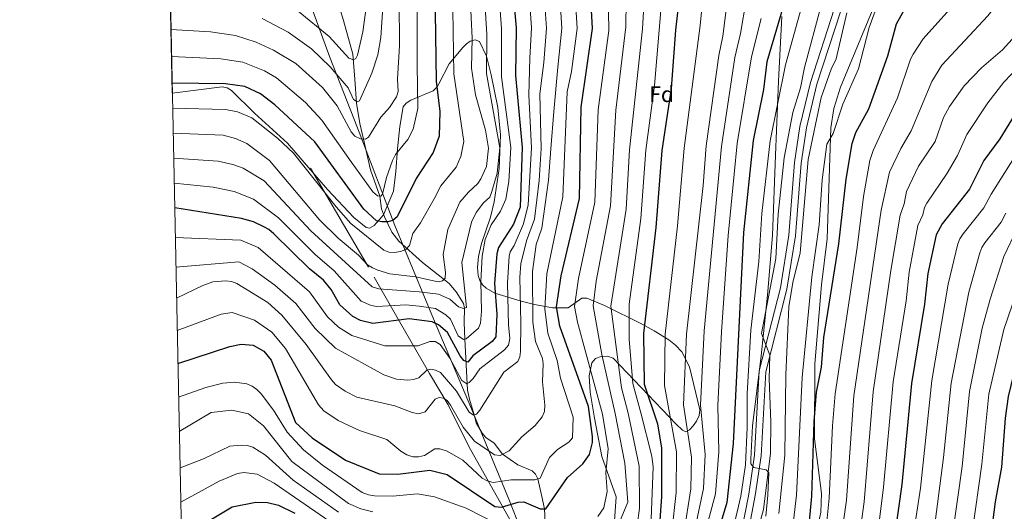
# Model space of a CAD drawing. Units: metres. Extents: x 640752 to 647635, y 4766896 to 4771661.
# Drawn here: x 640752 to 641192, y 4768029 to 4768249 of the extents above; entities that cross this region are included whole.
import ezdxf
from ezdxf.enums import TextEntityAlignment as Align

# ---------------------------------------------------------------- set-up
doc = ezdxf.new("R2010")
doc.units = ezdxf.units.M
doc.header["$MEASUREMENT"] = 0
doc.linetypes.add('DGN Style 2', pattern=[85.5685, 51.3411, -34.2274])
doc.linetypes.add('DGN Style 3', pattern=[119.7959, 85.5685, -34.2274])
for name, color, linetype, lineweight in [('Nivel 1', 7, 'Continuous', 0), ('Nivel 11', 7, 'Continuous', 0), ('Nivel 20', 7, 'Continuous', 0), ('Nivel 21', 7, 'Continuous', 0), ('Nivel 35', 7, 'Continuous', 0), ('Nivel 37', 7, 'Continuous', 0), ('Nivel 4', 7, 'Continuous', 0), ('Nivel 49', 7, 'Continuous', 0), ('Nivel 5', 7, 'Continuous', 0), ('Nivel 57', 7, 'Continuous', 0), ('Nivel 61', 7, 'Continuous', 0)]:
    doc.layers.add(name, color=color, linetype=linetype, lineweight=lineweight)
doc.styles.add('Style-Arial', font='txt')

msp = doc.modelspace()

# ---------------------------------------------------------------- linework, layer by layer
at = {"layer": 'Nivel 1', "color": 7, "linetype": 'Continuous', "lineweight": 0}
msp.add_polyline3d([(640981.5500000007, 4768006.26, 1232.39), (640970.4499999993, 4768034.32, 1223.8), (640953.75, 4768074.75, 1209.42), (640936.8099999987, 4768114.92, 1198.75), (640919.5899999999, 4768156.73, 1175.99), (640903.6499999985, 4768198.439999999, 1164.53), (640901.2300000004, 4768204.560000001, 1164.07), (640890.6099999994, 4768231.41, 1158.52), (640879.5199999996, 4768261.75, 1150.41), (640868.2399999984, 4768287.77, 1137.8), (640852.0100000016, 4768322.48, 1123.65), (640843.4600000009, 4768340.630000001, 1119.19), (640841.6700000018, 4768344.439999999, 1118.42), (640840.6000000015, 4768345.970000001, 1117.98), (640835.8399999999, 4768352.75, 1116.24), (640830.0199999996, 4768359.779999999, 1113.7), (640823.2800000012, 4768366.119999999, 1110.27), (640818.2699999996, 4768370.540000001, 1108.67), (640816.8000000007, 4768371.5, 1108.11)], dxfattribs=at)
at = {"layer": 'Nivel 11', "color": 142, "linetype": 'DGN Style 3', "lineweight": 13}
msp.add_polyline3d([(640986.9600000009, 4768020.73, 1228), (640986.5300000012, 4768029.99, 1225), (640985.3000000007, 4768035.460000001, 1222.3), (640983.4899999984, 4768043.369999999, 1220), (640982.4899999984, 4768045.529999999, 1219.21), (640981, 4768047.02, 1218.57), (640974.5700000003, 4768049.630000001, 1217.17), (640967.620000001, 4768054.380000001, 1215), (640963.9499999993, 4768059.27, 1213.73), (640960.2899999991, 4768061.859999999, 1212.93), (640958.6000000015, 4768063.85, 1212.56), (640955.9299999997, 4768068.42, 1211.82), (640955.0399999991, 4768071.98, 1210), (640952.9299999997, 4768078.970000001, 1208.35), (640952.0100000016, 4768082.99, 1206.65), (640950.8500000015, 4768105.880000001, 1195), (640950.5799999982, 4768113.24, 1193.5), (640950.7100000009, 4768119.66, 1190), (640950.1799999997, 4768121.82, 1189.05), (640946.9299999997, 4768127.02, 1187.03), (640943.8200000003, 4768130.66, 1185.71), (640931.8999999985, 4768140.17, 1182.81), (640921.379999999, 4768149.66, 1178.26), (640918.2100000009, 4768153.689999999, 1176.56), (640914.8500000015, 4768160.540000001, 1174.27), (640913.5799999982, 4768164.1, 1173.09), (640912.7600000016, 4768169.84, 1170), (640908.629999999, 4768181.550000001, 1168.44), (640905.5100000016, 4768195.199999999, 1165.02), (640903.9499999993, 4768202.210000001, 1163.89), (640902.3500000015, 4768211.4, 1160.23), (640901.6900000013, 4768222.040000001, 1158.44), (640900.8200000003, 4768233.23, 1154.36), (640896.5700000003, 4768248.33, 1150.82), (640894.9899999984, 4768253.640000001, 1149.17)], dxfattribs=at)
at = {"layer": 'Nivel 20', "color": 7, "linetype": 'DGN Style 2', "lineweight": 0}
msp.add_polyline3d([(640881.8000000007, 4768182.290000001, 1179.43), (640910.3500000015, 4768133.540000001, 1188.34), (640922.1499999985, 4768112.76, 1201.07), (640935.1000000015, 4768090.5, 1211.25), (640943.370000001, 4768076.42, 1215.39), (640952.629999999, 4768057.800000001, 1217.93), (640973.5899999999, 4768020.449999999, 1228.44), (640988.4499999993, 4767995.640000001, 1236.39), (640990.9600000009, 4767988.779999999, 1237.98), (641000.2199999988, 4767957.93, 1251.03), (641000.8500000015, 4767913.65, 1278.08), (641002.8099999987, 4767895.810000001, 1285.4), (641004.9200000018, 4767881.02, 1287.94), (641025.5599999987, 4767837.359999999, 1296.86), (641042.4400000013, 4767820.199999999, 1298.13), (641043.5599999987, 4767819.060000001, 1298.1), (641057.1900000013, 4767805.18, 1297.81), (641076.8399999999, 4767796.550000001, 1298.76), (641097.0700000003, 4767785.34, 1299.56), (641112.3399999999, 4767776.619999999, 1300.04), (641126.6799999997, 4767765.800000001, 1300.36), (641143.1700000018, 4767751.35, 1300.83)], dxfattribs=at)
at = {"layer": 'Nivel 21', "color": 7, "linetype": 'DGN Style 3', "lineweight": 0}
for points in [[(641072.8399999999, 4768010.529999999, 1283.25), (641077.7899999991, 4768036.470000001, 1282.3), (641080.3500000015, 4768053.92, 1282.52), (641082.4100000001, 4768091.68, 1284.46), (641091.9400000013, 4768128.800000001, 1287.3), (641095.7399999984, 4768152.34, 1287.71), (641098.2699999996, 4768184.84, 1287.07), (641100.6400000006, 4768200.939999999, 1287.07), (641105.370000001, 4768220.630000001, 1287.31), (641116.0500000007, 4768253.43, 1288.02), (641122.3200000003, 4768277.52, 1288.66), (641129.6600000001, 4768295.58, 1288.72), (641133.370000001, 4768306.07, 1289.48), (641140.2399999984, 4768331.439999999, 1292.48), (641141.6700000018, 4768339.93, 1292.48), (641144.2300000004, 4768359.689999999, 1290.6), (641144.870000001, 4768361.300000001, 1290.49), (641146.5599999987, 4768363.58, 1290.3), (641157.2899999991, 4768373.199999999, 1289.85), (641169.4100000001, 4768382.369999999, 1286.51), (641180.4600000009, 4768392.449999999, 1283.01), (641190.0199999996, 4768404.24, 1280.36)], [(641140.0599999987, 4768319.300000001, 1291.13), (641143.0399999991, 4768307.960000001, 1291.58), (641143.3299999982, 4768303.23, 1291.93), (641140.7100000009, 4768281.9, 1293.49), (641138.3500000015, 4768268.960000001, 1293.9), (641134.4600000009, 4768256.290000001, 1294.34), (641118.8099999987, 4768218.48, 1293.44), (641115.8599999994, 4768208.960000001, 1294.26), (641114.4499999993, 4768200.310000001, 1294.42), (641112.8200000003, 4768150.640000001, 1297.33), (641110.3000000007, 4768130.1, 1298.13), (641107.3299999982, 4768094.83, 1298.77), (641107.1700000018, 4768061.23, 1299.71), (641110.3399999999, 4768036.880000001, 1302.19), (641110.0300000012, 4768028.48, 1302.81), (641101.1900000013, 4767984.98, 1303.2), (641092.9899999984, 4767959.76, 1303.2), (641086.5500000007, 4767946.359999999, 1302.59), (641082.6400000006, 4767933.5, 1303.54), (641076.6999999993, 4767875.1, 1304.8), (641077.629999999, 4767860.369999999, 1305.35), (641082.6900000013, 4767832.970000001, 1307.36), (641085.2300000004, 4767825.939999999, 1307.73), (641085.7600000016, 4767825.15, 1307.75)]]:
    msp.add_polyline3d(points, dxfattribs=at)
at = {"layer": 'Nivel 21', "color": 7, "linetype": 'Continuous', "lineweight": 0}
msp.add_polyline3d([(641075.7600000016, 4768009.800000001, 1283.25), (641080.75, 4768035.970000001, 1282.3), (641083.3399999999, 4768053.609999999, 1282.52), (641085.3900000006, 4768091.220000001, 1284.46), (641094.879999999, 4768128.189999999, 1287.3), (641098.7199999988, 4768151.98, 1287.71), (641101.2600000016, 4768184.5, 1287.07), (641103.5899999999, 4768200.369999999, 1287.07), (641108.2600000016, 4768219.810000001, 1287.31), (641118.9299999997, 4768252.58, 1288.02), (641125.1799999997, 4768276.57, 1288.66), (641132.4699999988, 4768294.51, 1288.72), (641136.2399999984, 4768305.18, 1289.48), (641140.0599999987, 4768319.300000001, 1291.13)], dxfattribs=at)
at = {"layer": 'Nivel 35', "color": 92, "linetype": 'DGN Style 3', "lineweight": 0}
for points in [[(641092.5899999999, 4768250.07, 1286.53), (641091.0500000007, 4768221.16, 1287.36), (641089.8000000007, 4768188.18, 1289.91), (641088.379999999, 4768152.26, 1290.64), (641086.25, 4768125.550000001, 1291.18), (641083.370000001, 4768098.310000001, 1288.74), (641079.4800000004, 4768067.109999999, 1287.88), (641078.7600000016, 4768052.15, 1286.75), (641078.7800000012, 4768050.07, 1286.73), (641080.1099999994, 4768048.5, 1287.26), (641085.6700000018, 4768047.439999999, 1289.76), (641086.7300000004, 4768046, 1290.54), (641086.3399999999, 4768036.15, 1292.3), (641085.4100000001, 4768026.74, 1292.8)], [(641017.5799999982, 4768022.550000001, 1240.38), (641018.5599999987, 4768035.26, 1241.06), (641012.1499999985, 4768053.359999999, 1238.67), (641008.7600000016, 4768070.460000001, 1236.41), (641006.8999999985, 4768082.199999999, 1235.95), (641006.3999999985, 4768089.43, 1238.02), (641007.6400000006, 4768095.25, 1240.26), (641009.2800000012, 4768097.140000001, 1241.07), (641011.8399999999, 4768098.109999999, 1241.87), (641014.6799999997, 4768098.18, 1242.71), (641017.1400000006, 4768097.380000001, 1243.64), (641045.2899999991, 4768067.810000001, 1263.19), (641048.129999999, 4768065.07, 1265.09), (641049.7300000004, 4768064.439999999, 1266.6), (641051.3299999982, 4768065.25, 1268.57), (641052.9299999997, 4768067.040000001, 1270.4), (641054.4600000009, 4768069.24, 1271.45), (641055.5899999999, 4768071.68, 1271.81), (641055.9499999993, 4768074.199999999, 1271.87), (641051.25, 4768093.470000001, 1269.58), (641047.8599999994, 4768100.16, 1267.63), (641045.0700000003, 4768103.17, 1265.33), (641042.0799999982, 4768105.609999999, 1262.24), (641035.4699999988, 4768109.609999999, 1255.27), (641030.120000001, 4768112.470000001, 1251.08), (641013.3399999999, 4768120.83, 1243.03), (641005.4200000018, 4768124.18, 1238.63), (641003.2199999988, 4768124.199999999, 1237.07), (640997.0500000007, 4768119.84, 1231.99), (640990.1099999994, 4768119.779999999, 1224.99), (640982.0399999991, 4768121.41, 1214.81), (640976.0300000012, 4768122.779999999, 1211.29), (640964.2399999984, 4768126.470000001, 1207.05), (640960.379999999, 4768128.619999999, 1205.26), (640958.7399999984, 4768130.130000001, 1204.14), (640957.5100000016, 4768132.060000001, 1202.95), (640956.7800000012, 4768134.290000001, 1201.85), (640956.5300000012, 4768137.810000001, 1200.8), (640956.9100000001, 4768142.84, 1200.57), (640958.25, 4768148.67, 1201.05), (640962.2699999996, 4768160.4, 1203.03), (640963.9100000001, 4768167.220000001, 1203.36), (640966.1700000018, 4768182.130000001, 1202.92), (640966.7800000012, 4768197.130000001, 1201.87), (640965.620000001, 4768209.49, 1200.76), (640962.5599999987, 4768224.02, 1198.54), (640960.5, 4768232.32, 1195.84), (640957.3500000015, 4768238.890000001, 1191.89), (640955.5, 4768239.689999999, 1190.5), (640953.1999999993, 4768239.08, 1189.01), (640951.6000000015, 4768237.960000001, 1188.08), (640949.879999999, 4768236.25, 1187.28), (640943.8000000007, 4768228.970000001, 1186.17), (640939.2300000004, 4768220.02, 1186.26), (640938.3900000006, 4768218.640000001, 1186.17), (640936.6799999997, 4768216.91, 1185.89), (640926.6600000001, 4768212.699999999, 1183.99), (640924.5899999999, 4768211.41, 1183.52), (640923.1900000013, 4768209.67, 1183.14), (640921.7399999984, 4768201, 1182.44), (640920.7899999991, 4768190.98, 1182.64), (640920.0199999996, 4768180.790000001, 1184.41), (640918.9899999984, 4768171.99, 1186.92), (640914.4899999984, 4768161.369999999, 1190.61), (640910.2699999996, 4768156.689999999, 1190.04), (640908.1499999985, 4768155.529999999, 1189.6), (640906.6799999997, 4768155.790000001, 1189.35), (640901.2100000009, 4768160.17, 1188.57), (640889.4400000013, 4768172.73, 1187.38), (640871.4600000009, 4768193.449999999, 1189.35), (640856.75, 4768206.939999999, 1187.76), (640846.5500000007, 4768217.050000001, 1189.98), (640844.5100000016, 4768218.24, 1190.54), (640842.2800000012, 4768218.65, 1191.12), (640820.0100000016, 4768215.77, 1196.52)]]:
    msp.add_polyline3d(points, dxfattribs=at)
at = {"layer": 'Nivel 4', "color": 30, "linetype": 'Continuous', "lineweight": 30, "flags": 128}
for points, elevation in [([(641037.9299999997, 4768020.73), (641039.0100000016, 4768035.439999999), (641038.9299999997, 4768057.24), (641037.120000001, 4768067.77), (641031.1900000013, 4768085.51), (641030.8399999999, 4768108.4), (641036.4299999997, 4768155.75), (641039.1099999994, 4768190.130000001), (641043.2600000016, 4768217.91), (641045.1900000013, 4768244.040000001), (641049.1600000001, 4768279.560000001), (641048.7600000016, 4768303.58), (641044.6999999993, 4768340.99), (641047.3299999982, 4768381.529999999)], 1250), ([(641105.5599999987, 4768326.41), (641100.370000001, 4768303.880000001), (641098.2899999991, 4768278.560000001), (641092.1000000015, 4768250.970000001), (641085.8399999999, 4768229.880000001), (641084.3299999982, 4768217.460000001), (641079.7300000004, 4768194.720000001), (641075.4800000004, 4768153.52), (641070.8900000006, 4768059.16), (641068.0100000016, 4768032.800000001), (641064.5500000007, 4768021.359999999)], 1275), ([(640971.6000000015, 4768269.609999999), (640973.7899999991, 4768245.029999999), (640973.4699999988, 4768223.75), (640976.4499999993, 4768191.6), (640975.5199999996, 4768164.859999999), (640972.6099999994, 4768157.32), (640965.8500000015, 4768146.869999999), (640965.120000001, 4768143.98), (640964.120000001, 4768130.66), (640965.1000000015, 4768117), (640964.6700000018, 4768106.83), (640963.0799999982, 4768104.75), (640954.4800000004, 4768098.41), (640952.1700000018, 4768095.6), (640950.370000001, 4768096.359999999), (640948.7199999988, 4768098.449999999), (640943.1400000006, 4768108.75), (640939.0500000007, 4768112.300000001), (640936.2800000012, 4768113.52), (640925.9899999984, 4768114.869999999), (640909.6799999997, 4768112.77), (640904.1499999985, 4768114.220000001), (640900.7899999991, 4768116.01), (640894.8999999985, 4768121.199999999), (640891.0899999999, 4768128.01), (640887.6499999985, 4768132.279999999), (640881.379999999, 4768137.34), (640865.4600000009, 4768152.869999999), (640863.1600000001, 4768154.82), (640860.9899999984, 4768156.060000001), (640856.25, 4768158.310000001), (640850.8999999985, 4768159.74), (640821.0700000003, 4768164.5)], 1200), ([(641072.5300000012, 4767904.51), (641073.5300000012, 4767908.08), (641080.129999999, 4767942.17), (641084.8200000003, 4767960.5), (641093.5599999987, 4767978.449999999), (641099.5599999987, 4767998.029999999), (641104.9499999993, 4768024.380000001), (641106.0399999991, 4768035.6), (641106.9899999984, 4768068.970000001), (641108.1400000006, 4768082.17), (641110.2899999991, 4768093.32), (641111.4499999993, 4768106.529999999), (641118.0799999982, 4768148.49), (641121.3099999987, 4768177.35), (641123.9899999984, 4768193.300000001), (641125.7300000004, 4768198.279999999), (641131.5500000007, 4768208.790000001), (641139.9499999993, 4768232.49), (641143.9100000001, 4768246.9), (641148.129999999, 4768254.290000001), (641154.5, 4768263.109999999), (641158.129999999, 4768271.02)], 1300), ([(640822.5, 4768094.92), (640845.6700000018, 4768102.51), (640850.8099999987, 4768103.65), (640856.1900000013, 4768103.18), (640860.870000001, 4768100.540000001), (640864.2100000009, 4768096.5), (640875.129999999, 4768068.640000001), (640882.5300000012, 4768061.66), (640897.4600000009, 4768051.779999999), (640912.5399999991, 4768045.609999999), (640920.8500000015, 4768045.42), (640935.1499999985, 4768047.210000001), (640942.8900000006, 4768045.290000001), (640964.3200000003, 4768031.040000001), (640967.2300000004, 4768030.73), (640974.6700000018, 4768033.02), (640977.1999999993, 4768033.07), (640984.5700000003, 4768030.02), (640987.0799999982, 4768029.98), (640996.8200000003, 4768043.98), (641003.620000001, 4768050.029999999), (641006.5700000003, 4768054.279999999), (641007.9499999993, 4768059.640000001), (641007.9200000018, 4768062.25), (641006.1900000013, 4768075.710000001), (640993.370000001, 4768111.68), (640991.870000001, 4768120.27), (640993.8500000015, 4768134.1), (641002.0599999987, 4768168.699999999), (641002.8599999994, 4768209.6), (641007.8900000006, 4768244.77), (641006.5399999991, 4768269.310000001)], 1225), ([(640937.5500000007, 4768252.07), (640937.9899999984, 4768221.24), (640939.7100000009, 4768207.689999999), (640939.3500000015, 4768196.540000001), (640936.6999999993, 4768189.27), (640929.1400000006, 4768177.689999999), (640920.5300000012, 4768160.52), (640918.6099999994, 4768158.92), (640916.3399999999, 4768158.33), (640913.7300000004, 4768158.25), (640911.3000000007, 4768158.82), (640905.6499999985, 4768163.960000001), (640883.6799999997, 4768194.01), (640865.9299999997, 4768210.560000001), (640859.5, 4768215.58), (640852.4200000018, 4768218.800000001), (640843.8599999994, 4768220.02), (640819.9200000018, 4768220.25)], 1175), ([(641204.5100000016, 4768218.15), (641201.75, 4768214.380000001), (641190.0899999999, 4768195.380000001), (641183, 4768185.68), (641176.4899999984, 4768172.84), (641164.3200000003, 4768157.35), (641161.5599999987, 4768152.439999999), (641157.879999999, 4768135.130000001), (641156.4299999997, 4768121.52), (641150.629999999, 4768085.99), (641146.2600000016, 4768040.82), (641141.7899999991, 4768009.08), (641140.6499999985, 4767995.029999999), (641133.3900000006, 4767959.290000001), (641128.6900000013, 4767943.300000001), (641126.4400000013, 4767933.23), (641124.5300000012, 4767918.08), (641124.2600000016, 4767903.98)], 1325), ([(641237.2300000004, 4768181.720000001), (641228.9499999993, 4768178.98), (641223.5399999991, 4768175.33), (641218.4800000004, 4768168.02), (641214.4299999997, 4768158.220000001), (641213.9899999984, 4768146.16), (641212.9299999997, 4768138.15), (641199.4200000018, 4768103.66), (641193.7800000012, 4768080.130000001), (641192.4400000013, 4768070.52), (641190.8099999987, 4768048.550000001), (641187.9400000013, 4768033.040000001), (641186.1400000006, 4768017.99), (641180.8299999982, 4767995.540000001), (641179.0199999996, 4767984.529999999), (641176.7300000004, 4767939.890000001), (641175.0599999987, 4767922.59), (641174.8999999985, 4767913.300000001)], 1350), ([(640824.1000000015, 4768017.34), (640846.7399999984, 4768030.84), (640857.370000001, 4768032.880000001), (640862.5500000007, 4768032.779999999), (640867.4400000013, 4768031.67), (640874.75, 4768027.99)], 1250)]:
    msp.add_lwpolyline(points, dxfattribs=dict(at, elevation=elevation))
at = {"layer": 'Nivel 49', "color": 7, "linetype": 'Continuous', "lineweight": 0, "extrusion": (-0.009515767170824883, 0.4613621225971365, 0.887160888457001), "elevation": 2194837.76038103, "flags": 128}
msp.add_lwpolyline([(-739009.0794978738, -4216999.659968978), (-739009.0794978738, -4217187.151742931)], dxfattribs=at)
at = {"layer": 'Nivel 5', "color": 30, "linetype": 'Continuous', "lineweight": 0, "flags": 128}
for points, elevation in [([(641112.5300000012, 4768022.810000001), (641113.8200000003, 4768034.76), (641115.2399999984, 4768067.119999999), (641116.4800000004, 4768081.359999999), (641126.25, 4768146.800000001), (641129.0899999999, 4768169.65), (641131.9499999993, 4768185.689999999), (641133.4800000004, 4768190.140000001), (641144.3599999994, 4768213.710000001), (641150.1600000001, 4768231.07), (641151.379999999, 4768233.25), (641155.7899999991, 4768240.17), (641171.7399999984, 4768258.040000001), (641178.2300000004, 4768267.15), (641183.2399999984, 4768277.300000001), (641183.9299999997, 4768279.85), (641186.8299999982, 4768316.800000001), (641188.7899999991, 4768324.529999999), (641188.5700000003, 4768333.279999999), (641188.9699999988, 4768335.880000001), (641190.0700000003, 4768337.119999999), (641191.6499999985, 4768337.439999999), (641194.1000000015, 4768336.98)], 1305), ([(640820.6099999994, 4768186.82), (640840.5199999996, 4768185.439999999), (640847.0300000012, 4768183.960000001), (640851.7300000004, 4768182.25), (640861.0599999987, 4768176.609999999), (640881.9400000013, 4768154.210000001), (640909.3299999982, 4768129.17), (640912.3399999999, 4768128.300000001), (640930.3900000006, 4768126.970000001), (640939.1099999994, 4768125.9), (640944.1099999994, 4768123.67), (640948.0100000016, 4768120.23), (640950.1700000018, 4768119.5), (640951.6499999985, 4768119.939999999), (640949.5300000012, 4768140.09), (640953.8900000006, 4768158.109999999), (640955.9299999997, 4768162.43), (640959.1499999985, 4768166.82), (640961.9899999984, 4768169.390000001), (640962.9600000009, 4768171.9), (640965.3200000003, 4768180.119999999), (640966.4200000018, 4768191.4), (640960.5500000007, 4768224.66), (640960.6499999985, 4768242.02), (640957.8299999982, 4768288.41)], 1190), ([(640821.3399999999, 4768151.279999999), (640850.5899999999, 4768150.119999999), (640858.379999999, 4768146.779999999), (640881.4400000013, 4768127.060000001), (640889.4699999988, 4768115.75), (640894.2800000012, 4768111.140000001), (640900.2800000012, 4768107.439999999), (640915.0599999987, 4768102.92), (640929.9899999984, 4768102.91), (640935.2199999988, 4768104.74), (640937.5199999996, 4768104.73), (640939.8599999994, 4768103.460000001), (640944.0899999999, 4768097.32), (640949.5100000016, 4768087.290000001), (640951.7100000009, 4768085.85), (640952.7800000012, 4768086.42), (640954.5399999991, 4768088.199999999), (640957.4899999984, 4768092.57), (640968.6400000006, 4768101.07), (640970.3200000003, 4768103.119999999), (640971.0199999996, 4768106.18), (640970.3500000015, 4768112.24), (640969.8900000006, 4768130.9), (640970.7300000004, 4768143), (640971.1499999985, 4768144.93), (640972.9400000013, 4768147.699999999), (640977.120000001, 4768157.369999999), (640979.2300000004, 4768165.869999999), (640980.7199999988, 4768191.359999999), (640979.3900000006, 4768215), (640979.8599999994, 4768231.49), (640980.6099999994, 4768244.98), (640977.5599999987, 4768290.23)], 1205), ([(640951.8099999987, 4768286.710000001), (640954.1000000015, 4768240.4), (640953.7699999996, 4768226.960000001), (640955.6400000006, 4768215.050000001), (640960.0500000007, 4768199.310000001), (640961.4100000001, 4768191.300000001), (640960.5500000007, 4768183.08), (640958.0399999991, 4768177.550000001), (640956.6799999997, 4768175.43), (640952.4100000001, 4768171.57), (640948.6400000006, 4768167.060000001), (640943.2199999988, 4768154.810000001), (640941.0899999999, 4768143.640000001), (640942.2600000016, 4768135.640000001), (640942.0199999996, 4768133.040000001), (640940.8200000003, 4768131.960000001), (640938.9100000001, 4768131.43), (640928.8200000003, 4768133.65), (640917.2699999996, 4768135.02), (640911.9299999997, 4768136.65), (640909.4699999988, 4768137.710000001), (640907.379999999, 4768139.08), (640903.2899999991, 4768143.449999999), (640894.1700000018, 4768151.01), (640885.8099999987, 4768159.15), (640863.4699999988, 4768185.77), (640853.379999999, 4768193.310000001), (640848.2699999996, 4768195.6), (640842.7399999984, 4768197.1), (640820.379999999, 4768197.949999999)], 1185), ([(640820.8399999999, 4768175.66), (640838.3000000007, 4768173.77), (640847.6799999997, 4768171.92), (640856.370000001, 4768168.390000001), (640867.4899999984, 4768160.1), (640883.8500000015, 4768143.640000001), (640892.4499999993, 4768136.33), (640904.5399999991, 4768122.859999999), (640908.9699999988, 4768120.83), (640911.4100000001, 4768120.43), (640924.4400000013, 4768121.25), (640930.3500000015, 4768120.640000001), (640937.7100000009, 4768119.529999999), (640942.370000001, 4768116.689999999), (640944.3599999994, 4768114.710000001), (640947.8599999994, 4768107.380000001), (640950.1700000018, 4768105.75), (640951.4400000013, 4768106), (640956.8900000006, 4768110.73), (640957.8500000015, 4768113.050000001), (640958.2199999988, 4768118.4), (640957.9600000009, 4768131.65), (640958.620000001, 4768142.91), (640960, 4768150.41), (640962.5599999987, 4768156.9), (640966.8500000015, 4768163.060000001), (640969.2399999984, 4768168.380000001), (640970.5799999982, 4768176.279999999), (640971.4400000013, 4768191.5), (640967.1600000001, 4768223.17), (640967.1600000001, 4768244.77), (640964.129999999, 4768287.130000001)], 1195), ([(641027.9499999993, 4768022.449999999), (641028.9800000004, 4768030.23), (641028.8000000007, 4768049.029999999), (641023.8500000015, 4768072.76), (641020.8299999982, 4768084.029999999), (641016.129999999, 4768120.6), (641022.9200000018, 4768163.92), (641024.4699999988, 4768190.560000001), (641030.3500000015, 4768244.6), (641032.3299999982, 4768280.01)], 1240), ([(641034.0199999996, 4768021.68), (641035.0899999999, 4768048.65), (641034.5100000016, 4768053.59), (641029.5899999999, 4768072.960000001), (641025.9899999984, 4768086.02), (641024.3900000006, 4768105.83), (641024.3399999999, 4768121.48), (641029.6099999994, 4768159.74), (641031.7899999991, 4768190.34), (641035.6000000015, 4768219.220000001), (641040.7300000004, 4768279.41)], 1245), ([(641059.1499999985, 4768278.1), (641056.1099999994, 4768246.050000001), (641048.9499999993, 4768191.189999999), (641045.9499999993, 4768156.48), (641040.3900000006, 4768108.08), (641040.1000000015, 4768085.08), (641045.4600000009, 4768055.52), (641045.3299999982, 4768037.199999999), (641043.3500000015, 4768019.720000001)], 1255), ([(640821.6099999994, 4768138), (640849.7300000004, 4768140.470000001), (640855.8000000007, 4768137.210000001), (640865.8299999982, 4768129.98), (640875.2300000004, 4768121.85), (640883.8599999994, 4768110.58), (640892.9400000013, 4768101.82), (640914.6600000001, 4768089.880000001), (640920.3299999982, 4768087.92), (640925.3099999987, 4768087.560000001), (640927.8399999999, 4768087.85), (640930.2399999984, 4768088.540000001), (640933.879999999, 4768091.93), (640935.6900000013, 4768092.369999999), (640937.6499999985, 4768091.960000001), (640939.9400000013, 4768090.939999999), (640947.1000000015, 4768082.6), (640952.7899999991, 4768073.24), (640954.7100000009, 4768071.890000001), (640955.9800000004, 4768072.24), (640957.5300000012, 4768074.040000001), (640968.3099999987, 4768091.140000001), (640974.4899999984, 4768095.85), (640975.4299999997, 4768097.890000001), (640975.6600000001, 4768100.380000001), (640975.8299999982, 4768113.060000001), (640975.4299999997, 4768133.630000001), (640975.8999999985, 4768139.550000001), (640978.4499999993, 4768149.76), (640981.9699999988, 4768159.48), (640984.1499999985, 4768176.83), (640985, 4768191.119999999), (640984.4400000013, 4768215.57), (640986.1099999994, 4768229.49), (640987.4299999997, 4768244.92), (640985.7100000009, 4768268)], 1210), ([(640821.8999999985, 4768124.220000001), (640833.5899999999, 4768129.890000001), (640838.0899999999, 4768131.439999999), (640844.0100000016, 4768131.99), (640846.4699999988, 4768131.550000001), (640848.8299999982, 4768130.689999999), (640862.7699999996, 4768122.210000001), (640869.0199999996, 4768116.630000001), (640879.8099999987, 4768103.439999999), (640891.1600000001, 4768087.65), (640893.0399999991, 4768085.560000001), (640897.3599999994, 4768082.540000001), (640902.5700000003, 4768079.859999999), (640919.5, 4768076.09), (640927.2699999996, 4768072.98), (640930.1700000018, 4768072.51), (640933.1400000006, 4768073.32), (640937.5, 4768079.050000001), (640939.4200000018, 4768079.790000001), (640941.2899999991, 4768079.48), (640942.8999999985, 4768078.359999999), (640944.3999999985, 4768076.359999999), (640950.129999999, 4768066.51), (640955.129999999, 4768060.210000001), (640964.129999999, 4768054.109999999), (640966.620000001, 4768053.880000001), (640970.5899999999, 4768055.880000001), (640976.3299999982, 4768062.16), (640982.2199999988, 4768067.189999999), (640985.4499999993, 4768071.1), (640986.3999999985, 4768073.460000001), (640986.6400000006, 4768076.26), (640985.6099999994, 4768086.75), (640985.8999999985, 4768094.779999999), (640985.5100000016, 4768097.25), (640982.3999999985, 4768104.859999999), (640981.3099999987, 4768113.49), (640981.0399999991, 4768136.1), (640982.7399999984, 4768148.09), (640985.1999999993, 4768155.48), (640988.2600000016, 4768176.939999999), (640989.2699999996, 4768190.880000001), (640990.6700000018, 4768207.640000001), (640992.3599999994, 4768227.49), (640994.25, 4768244.869999999), (640992.6499999985, 4768268.43)], 1215), ([(640822.1999999993, 4768109.66), (640841.879999999, 4768116.970000001), (640846.8200000003, 4768117.810000001), (640856.7899999991, 4768114.33), (640864.5199999996, 4768109.01), (640870.5700000003, 4768101.720000001), (640885.4100000001, 4768076.48), (640887.8399999999, 4768073.82), (640894.2100000009, 4768069.5), (640903.6700000018, 4768065), (640915.879999999, 4768060.9), (640922.1999999993, 4768055.779999999), (640924.9400000013, 4768054.18), (640927.6000000015, 4768053.210000001), (640930.1000000015, 4768053.25), (640932.75, 4768053.880000001), (640937.4899999984, 4768056.779999999), (640939.6799999997, 4768056.779999999), (640942.870000001, 4768055.779999999), (640949.9699999988, 4768051.67), (640958.5500000007, 4768043.609999999), (640960.8000000007, 4768042.540000001), (640963.5199999996, 4768041.810000001), (640971.5700000003, 4768042.960000001), (640982.1900000013, 4768042.939999999), (640984.5700000003, 4768043.74), (640988.7699999996, 4768052.949999999), (640992.3500000015, 4768056.460000001), (640997.3599999994, 4768059.720000001), (640999.0300000012, 4768061.73), (640999.2800000012, 4768070.91), (640993.6499999985, 4768088.359999999), (640992.0899999999, 4768096.33), (640987.9499999993, 4768108.48), (640986.5599999987, 4768119.380000001), (640987.4400000013, 4768135.1), (640994.6900000013, 4768169.52), (640996.6600000001, 4768216.359999999), (640998.6000000015, 4768225.5), (641001.0700000003, 4768244.82), (640999.5899999999, 4768268.869999999)], 1220), ([(641010.2600000016, 4768026.52), (641012.9600000009, 4768030.449999999), (641014.4699999988, 4768037.779999999), (641013.8500000015, 4768046.07), (641014.9100000001, 4768056.77), (641012.379999999, 4768072.359999999), (641001.1600000001, 4768113.5), (640999.9499999993, 4768120.380000001), (641001.7100000009, 4768132.93), (641009.0100000016, 4768167.109999999), (641010.5300000012, 4768208.449999999), (641015.3000000007, 4768243.880000001), (641014.8200000003, 4768269.220000001)], 1230), ([(641019.5100000016, 4768022.939999999), (641023.6900000013, 4768033), (641022.4600000009, 4768050.33), (641018.120000001, 4768072.560000001), (641012.0399999991, 4768098.93), (641008.1900000013, 4768120.790000001), (641009.5799999982, 4768131.76), (641015.9699999988, 4768165.51), (641018.379999999, 4768208.199999999), (641022.879999999, 4768245.49), (641023.1000000015, 4768268.890000001)], 1235), ([(641116.5899999999, 4767999.77), (641121.5899999999, 4768033.91), (641124.8299999982, 4768080.560000001), (641136.9699999988, 4768163.49), (641140.6900000013, 4768180.439999999), (641145.870000001, 4768191.16), (641150.4699999988, 4768198.99), (641159.7300000004, 4768221.029999999), (641164.120000001, 4768228.300000001), (641184.7600000016, 4768250.439999999), (641190.3599999994, 4768257.77), (641196.4200000018, 4768269.040000001)], 1310), ([(641097.8200000003, 4768024.550000001), (641099.1400000006, 4768036.09), (641101.7699999996, 4768088.720000001), (641105.9899999984, 4768133.66), (641109.25, 4768157), (641110.6499999985, 4768177.02), (641112.6999999993, 4768192.970000001), (641115.6099999994, 4768197.779999999), (641119.8900000006, 4768210.92), (641126.8399999999, 4768226.75), (641131.6999999993, 4768245.26), (641137.6099999994, 4768261.540000001)], 1295), ([(640819.4200000018, 4768244.300000001), (640837.120000001, 4768243.199999999), (640848.2800000012, 4768241.550000001), (640857.5599999987, 4768238.65), (640865.3200000003, 4768235.1), (640875.25, 4768229.060000001), (640887.1700000018, 4768218.310000001), (640893.7300000004, 4768210.130000001), (640900.0199999996, 4768198.48), (640901.6900000013, 4768196.619999999), (640904.1400000006, 4768195.35), (640906.4299999997, 4768195.23), (640907.7300000004, 4768196.109999999), (640913.2800000012, 4768205.109999999), (640917.1700000018, 4768209.41), (640920.2300000004, 4768214.17), (640920.9800000004, 4768216.560000001), (640920.7300000004, 4768222.08), (640921.6400000006, 4768237.16), (640921.4699999988, 4768257.640000001)], 1165), ([(640860.129999999, 4768249.189999999), (640871.879999999, 4768243.140000001), (640882.1900000013, 4768235.59), (640890.5700000003, 4768227.550000001), (640898.6600000001, 4768218.27), (640901.0100000016, 4768212.93), (640902.7300000004, 4768211.91), (640903.6900000013, 4768212.380000001), (640909.2600000016, 4768224.74), (640911.879999999, 4768232.91), (640913.2399999984, 4768240.699999999), (640914.4299999997, 4768259.09)], 1160), ([(640876.3599999994, 4768252.560000001), (640890.2300000004, 4768241.16), (640899.0300000012, 4768231.42), (640900.9800000004, 4768230.800000001), (640902.0500000007, 4768231.380000001), (640902.8500000015, 4768232.800000001), (640905.2399999984, 4768243.189999999), (640907.4600000009, 4768259.66)], 1155), ([(641068.2399999984, 4768258), (641066.2699999996, 4768241.390000001), (641064.4200000018, 4768232.74), (641058.7100000009, 4768192.25), (641057.4800000004, 4768174.59), (641049.9699999988, 4768108.140000001), (641048.5799999982, 4768076.470000001), (641052.2100000009, 4768053.109999999), (641051.9200000018, 4768038.93), (641045.6700000018, 4767998.960000001)], 1260), ([(641047.870000001, 4767993.26), (641057.5199999996, 4768039.040000001), (641058.3500000015, 4768054.300000001), (641056.2899999991, 4768076.35), (641057.8599999994, 4768109.52), (641065.6000000015, 4768192), (641071.5700000003, 4768231.85), (641074.0799999982, 4768242.52), (641076.620000001, 4768257.529999999)], 1265), ([(641070.3500000015, 4768019.07), (641074.3099999987, 4768035.58), (641076.3099999987, 4768049.57), (641077.1600000001, 4768066.359999999), (641077.1400000006, 4768081.5), (641078.6700000018, 4768109.9), (641082.2800000012, 4768140.58), (641083.6799999997, 4768162.029999999), (641087.4299999997, 4768194.48), (641094.2899999991, 4768228.560000001), (641101.9200000018, 4768256.42)], 1280), ([(640929.5199999996, 4768252.49), (640929.5700000003, 4768228.57), (640929.879999999, 4768208.960000001), (640927.75, 4768199.779999999), (640925.3200000003, 4768195.1), (640919.870000001, 4768188.380000001), (640918.5399999991, 4768185.77), (640915.8599999994, 4768178.17), (640914.0700000003, 4768170.710000001), (640913.3000000007, 4768169.810000001), (640911.8399999999, 4768169.880000001), (640909.7399999984, 4768171.76), (640899.9800000004, 4768185.199999999), (640886.879999999, 4768203.779999999), (640879.5599999987, 4768211.640000001), (640866.6700000018, 4768222.720000001), (640861.2699999996, 4768225.859999999), (640851.5399999991, 4768229.689999999), (640841.7100000009, 4768231.25), (640819.6700000018, 4768232.279999999)], 1170), ([(640945.4800000004, 4768253.16), (640945.9100000001, 4768224.51), (640950.3999999985, 4768194.220000001), (640949.0899999999, 4768187.460000001), (640946.9899999984, 4768182.800000001), (640940.1499999985, 4768174.359999999), (640937.1000000015, 4768168.619999999), (640931.0300000012, 4768157.859999999), (640927.5100000016, 4768153.119999999), (640926.0300000012, 4768147.67), (640924.379999999, 4768145.98), (640922.0799999982, 4768145), (640919.3999999985, 4768144.560000001), (640916.9100000001, 4768144.790000001), (640914.5500000007, 4768145.68), (640899.9100000001, 4768157.48), (640893.2899999991, 4768164.960000001), (640874.2699999996, 4768189.01), (640867.0899999999, 4768195.75), (640855.5599999987, 4768204.810000001), (640849.1400000006, 4768207.529999999), (640843.870000001, 4768208.529999999), (640820.1499999985, 4768209.1)], 1180), ([(641075.3999999985, 4767997.35), (641084.4200000018, 4768029.609999999), (641087.5500000007, 4768054.82), (641087.7300000004, 4768068.92), (641086.879999999, 4768088.130000001), (641087.2300000004, 4768098.699999999), (641083.5799999982, 4768108.34), (641089.9699999988, 4768141.890000001), (641090.9600000009, 4768161.66), (641093.6499999985, 4768186.869999999), (641097.5599999987, 4768207.140000001), (641100.9100000001, 4768218.16), (641102.7399999984, 4768227.24), (641110.3099999987, 4768255.699999999)], 1285), ([(641049.2600000016, 4767985.529999999), (641062.9200000018, 4768036.66), (641064.4800000004, 4768055.49), (641064, 4768076.23), (641065.5799999982, 4768109.040000001), (641068.6099999994, 4768152.25), (641072.6499999985, 4768193.369999999), (641078.9699999988, 4768232.08), (641083.379999999, 4768249.23)], 1270), ([(641121.7100000009, 4768251.75), (641116.8599999994, 4768231.220000001), (641114.6499999985, 4768226.6), (641110.2199999988, 4768213.84), (641104.370000001, 4768186.18), (641100.870000001, 4768144.4), (641097.5700000003, 4768131.1), (641095.7699999996, 4768120.359999999), (641094.370000001, 4768089.9), (641093.870000001, 4768053.98), (641091.2699999996, 4768027.869999999)], 1290), ([(641124.6099999994, 4767998.189999999), (641129.370000001, 4768033.060000001), (641133.4899999984, 4768082.23), (641141.3399999999, 4768136.529999999), (641145.5300000012, 4768161.27), (641147.2800000012, 4768166.34), (641148.3099999987, 4768171.890000001), (641153.6600000001, 4768183.25), (641161.1700000018, 4768194.210000001), (641164.8500000015, 4768204.99), (641167.6400000006, 4768209.890000001), (641174.1700000018, 4768219.140000001), (641181.8900000006, 4768227.1), (641191.2899999991, 4768235.24), (641201.2399999984, 4768246.23)], 1315), ([(641198.7300000004, 4768227.84), (641191.8200000003, 4768220.74), (641184.75, 4768211.52), (641175.3999999985, 4768197.35), (641171.0899999999, 4768187.98), (641166.4899999984, 4768180.1), (641157.4699999988, 4768166.640000001), (641156.4100000001, 4768164.75), (641155.6600000001, 4768161.380000001), (641153.4200000018, 4768156.619999999), (641149.6099999994, 4768135.83), (641148.1400000006, 4768122.970000001), (641142.4200000018, 4768086.699999999), (641138.0399999991, 4768039.65), (641132.629999999, 4767996.609999999)], 1320), ([(641194.2699999996, 4767779.130000001), (641186.5899999999, 4767787.67), (641164.1600000001, 4767809.32), (641156.9100000001, 4767817.91), (641154.2600000016, 4767822.15), (641149.4499999993, 4767833.08), (641137.9299999997, 4767868.75), (641136.2699999996, 4767875.550000001), (641134.3399999999, 4767901.66), (641134.8200000003, 4767919.970000001), (641136.7399999984, 4767934.52), (641142.2100000009, 4767958.35), (641148.4400000013, 4767993.65), (641149.7399999984, 4768006.970000001), (641154.5899999999, 4768039.26), (641159.629999999, 4768087.290000001), (641166.9600000009, 4768130.41), (641171.379999999, 4768148.42), (641172.2800000012, 4768150.76), (641173.6400000006, 4768152.880000001), (641183, 4768164.619999999), (641186.2100000009, 4768170.640000001), (641196.6999999993, 4768187.210000001)], 1330), ([(641192.7699999996, 4768162.23), (641190.7300000004, 4768158.220000001), (641183.3599999994, 4768148.92), (641182.0700000003, 4768146.76), (641181.1999999993, 4768144.4), (641176.2699999996, 4768126.85), (641168.2800000012, 4768086.109999999), (641164.9100000001, 4768052.880000001), (641161.120000001, 4768024.1), (641157.5100000016, 4768003.699999999), (641151.0300000012, 4767957.4), (641148.4299999997, 4767945.25), (641145.1499999985, 4767922.859999999), (641144.4699999988, 4767902.130000001), (641145.3599999994, 4767887.119999999), (641147.0399999991, 4767874.26), (641160.3999999985, 4767835.41), (641165.0700000003, 4767825.25), (641172.7100000009, 4767815.02), (641200.9299999997, 4767784.439999999)], 1335), ([(641211.6799999997, 4767785.25), (641188.5100000016, 4767811.1), (641173.5399999991, 4767832.77), (641169.3599999994, 4767842.33), (641156.5599999987, 4767878.33), (641155.3399999999, 4767888.42), (641154.6000000015, 4767902.609999999), (641155.2199999988, 4767923.76), (641159.8500000015, 4767956.460000001), (641162.9600000009, 4767985.210000001), (641165.4600000009, 4768001.800000001), (641169.2399999984, 4768020.369999999), (641173.1999999993, 4768048.960000001), (641176.5199999996, 4768082.48), (641182.2199999988, 4768110.800000001), (641185.7100000009, 4768123.68), (641191.8999999985, 4768142.82), (641198.0300000012, 4768155.689999999)], 1340), ([(641290.7300000004, 4767728.540000001), (641232.879999999, 4767775.73), (641214.2600000016, 4767795.060000001), (641196.6799999997, 4767816.619999999), (641184.3399999999, 4767835.859999999), (641170.8200000003, 4767868.050000001), (641166.5100000016, 4767880.439999999), (641165.3200000003, 4767889.720000001), (641164.7300000004, 4767903.08), (641165.370000001, 4767925.67), (641168.6700000018, 4767955.51), (641170.9899999984, 4767984.869999999), (641173.4299999997, 4767999.890000001), (641177.6900000013, 4768019.18), (641182.120000001, 4768050), (641185.1499999985, 4768081.300000001), (641191.8299999982, 4768110.189999999), (641199.370000001, 4768131.93)], 1345), ([(640822.8099999987, 4768079.9), (640834.9699999988, 4768084.15), (640842.5700000003, 4768086.09), (640847.7899999991, 4768086.68), (640853.3900000006, 4768085.880000001), (640855.6700000018, 4768084.859999999), (640857.7800000012, 4768083.380000001), (640859.8099999987, 4768081.35), (640865.2300000004, 4768074.109999999), (640871.4100000001, 4768064.189999999), (640878.629999999, 4768056.310000001), (640887.1700000018, 4768049.52), (640904.9899999984, 4768037.199999999), (640907.6900000013, 4768036.16), (640910.4899999984, 4768035.810000001), (640918.5199999996, 4768035.6), (640929.620000001, 4768036.630000001), (640937.3000000007, 4768035.4), (640951.4100000001, 4768030.300000001), (640966.9299999997, 4768022.43)], 1230), ([(640823.129999999, 4768064.550000001), (640837.3999999985, 4768073), (640846.5799999982, 4768074.130000001), (640854.0599999987, 4768072.460000001), (640860.8000000007, 4768067.08), (640873.5399999991, 4768051.189999999), (640898.8000000007, 4768032.34), (640904.25, 4768029.98), (640909.7100000009, 4768028.640000001)], 1235), ([(640823.4699999988, 4768048.290000001), (640833.8999999985, 4768052.359999999), (640845.7699999996, 4768057.92), (640850.8099999987, 4768058.5), (640853.620000001, 4768058.26), (640855.9899999984, 4768057.48), (640861.75, 4768053.98), (640874.0399999991, 4768042.82), (640894.3999999985, 4768028.43)], 1240), ([(640823.7800000012, 4768032.880000001), (640840.9899999984, 4768042.359999999), (640849.1700000018, 4768045.699999999), (640852.0100000016, 4768046.18), (640857.9299999997, 4768045.470000001), (640865.5599999987, 4768041.43), (640892.7800000012, 4768022.630000001)], 1245)]:
    msp.add_lwpolyline(points, dxfattribs=dict(at, elevation=elevation))
at = {"layer": 'Nivel 57', "color": 92, "linetype": 'DGN Style 3', "lineweight": 0}
for points in [[(640816.5799999982, 4768382.07, 1110), (640820.0100000016, 4768215.77, 1196.52), (640842.2800000012, 4768218.65, 1191.12), (640844.5100000016, 4768218.24, 1190.54), (640846.5500000007, 4768217.050000001, 1189.98), (640856.75, 4768206.939999999, 1187.76), (640871.4600000009, 4768193.449999999, 1189.35), (640889.4400000013, 4768172.73, 1187.38), (640901.2100000009, 4768160.17, 1188.57), (640906.6799999997, 4768155.790000001, 1189.35), (640908.1499999985, 4768155.529999999, 1189.6), (640910.2699999996, 4768156.689999999, 1190.04), (640914.4899999984, 4768161.369999999, 1190.61), (640918.9899999984, 4768171.99, 1186.92), (640920.0199999996, 4768180.790000001, 1184.41), (640920.7899999991, 4768190.98, 1182.64), (640921.7399999984, 4768201, 1182.44), (640923.1900000013, 4768209.67, 1183.14), (640924.5899999999, 4768211.41, 1183.52), (640926.6600000001, 4768212.699999999, 1183.99), (640936.6799999997, 4768216.91, 1185.89), (640938.3900000006, 4768218.640000001, 1186.17), (640939.2300000004, 4768220.02, 1186.26), (640943.8000000007, 4768228.970000001, 1186.17), (640949.879999999, 4768236.25, 1187.28), (640951.6000000015, 4768237.960000001, 1188.08), (640953.1999999993, 4768239.08, 1189.01), (640955.5, 4768239.689999999, 1190.5), (640957.3500000015, 4768238.890000001, 1191.89), (640960.5, 4768232.32, 1195.84), (640962.5599999987, 4768224.02, 1198.54), (640965.620000001, 4768209.49, 1200.76), (640966.7800000012, 4768197.130000001, 1201.87), (640966.1700000018, 4768182.130000001, 1202.92), (640963.9100000001, 4768167.220000001, 1203.36), (640962.2699999996, 4768160.4, 1203.03), (640958.25, 4768148.67, 1201.05), (640956.9100000001, 4768142.84, 1200.57), (640956.5300000012, 4768137.810000001, 1200.8), (640956.7800000012, 4768134.290000001, 1201.85), (640957.5100000016, 4768132.060000001, 1202.95), (640958.7399999984, 4768130.130000001, 1204.14), (640960.379999999, 4768128.619999999, 1205.26), (640964.2399999984, 4768126.470000001, 1207.05), (640976.0300000012, 4768122.779999999, 1211.29), (640982.0399999991, 4768121.41, 1214.81), (640990.1099999994, 4768119.779999999, 1224.99), (640997.0500000007, 4768119.84, 1231.99), (641003.2199999988, 4768124.199999999, 1237.07), (641005.4200000018, 4768124.18, 1238.63), (641013.3399999999, 4768120.83, 1243.03), (641030.120000001, 4768112.470000001, 1251.08), (641035.4699999988, 4768109.609999999, 1255.27), (641042.0799999982, 4768105.609999999, 1262.24), (641045.0700000003, 4768103.17, 1265.33), (641047.8599999994, 4768100.16, 1267.63), (641051.25, 4768093.470000001, 1269.58), (641055.9499999993, 4768074.199999999, 1271.87), (641055.5899999999, 4768071.68, 1271.81), (641054.4600000009, 4768069.24, 1271.45), (641052.9299999997, 4768067.040000001, 1270.4), (641051.3299999982, 4768065.25, 1268.57), (641049.7300000004, 4768064.439999999, 1266.6), (641048.129999999, 4768065.07, 1265.09), (641045.2899999991, 4768067.810000001, 1263.19), (641017.1400000006, 4768097.380000001, 1243.64), (641014.6799999997, 4768098.18, 1242.71), (641011.8399999999, 4768098.109999999, 1241.87), (641009.2800000012, 4768097.140000001, 1241.07), (641007.6400000006, 4768095.25, 1240.26), (641006.3999999985, 4768089.43, 1238.02), (641006.8999999985, 4768082.199999999, 1235.95), (641008.7600000016, 4768070.460000001, 1236.41), (641012.1499999985, 4768053.359999999, 1238.67), (641018.5599999987, 4768035.26, 1241.06), (641017.5799999982, 4768022.550000001, 1240.38)], [(641085.4100000001, 4768026.74, 1292.8), (641086.3399999999, 4768036.15, 1292.3), (641086.7300000004, 4768046, 1290.54), (641085.6700000018, 4768047.439999999, 1289.76), (641080.1099999994, 4768048.5, 1287.26), (641078.7800000012, 4768050.07, 1286.73), (641078.7600000016, 4768052.15, 1286.75), (641079.4800000004, 4768067.109999999, 1287.88), (641083.370000001, 4768098.310000001, 1288.74), (641086.25, 4768125.550000001, 1291.18), (641088.379999999, 4768152.26, 1290.64), (641089.8000000007, 4768188.18, 1289.91), (641091.0500000007, 4768221.16, 1287.36), (641092.5899999999, 4768250.07, 1286.53)]]:
    msp.add_polyline3d(points, dxfattribs=at)
at = {"layer": 'Nivel 61', "color": 7, "linetype": 'Continuous', "lineweight": 0, "flags": 128}
msp.add_lwpolyline([(640847.2300000004, 4766896.199999999), (640799.5100000016, 4769209.779999999), (640751.7600000016, 4771523.359999999), (647535.2199999988, 4771661.27), (647585.129999999, 4769352.779999999), (647635.1400000006, 4767039.199999999), (644241.1900000013, 4766966.83)], close=True, dxfattribs=at)

# ---------------------------------------------------------------- texts
at = {"layer": 'Nivel 37', "color": 92, "linetype": 'Continuous', "lineweight": 0, "style": 'Style-Arial'}
msp.add_text('Fd', height=6.99996, dxfattribs=at).set_placement((641038.834936019, 4768215.36998, 1194.27), align=Align.MIDDLE_CENTER)

doc.saveas('drawing.dxf')
